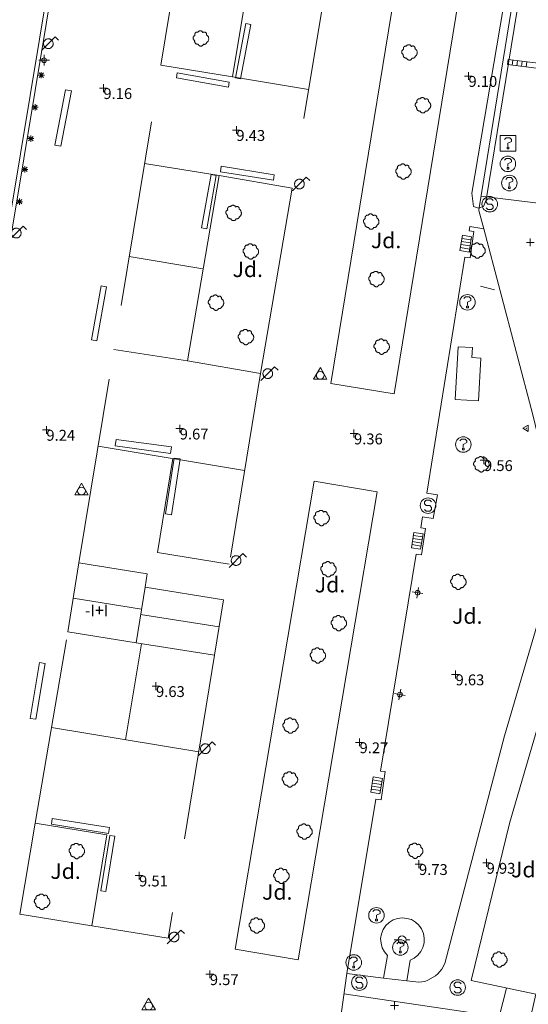
# Model space of a CAD drawing. Units: metres. Extents: x 548000 to 549001, y 4799000 to 4800001.
# Drawn here: x 548105 to 548138, y 4799666 to 4799730 of the extents above; entities that cross this region are included whole.
import ezdxf
from ezdxf.enums import TextEntityAlignment as Align

# ---------------------------------------------------------------- set-up
doc = ezdxf.new("R2010")
doc.units = ezdxf.units.M
doc.header["$MEASUREMENT"] = 0
doc.linetypes.add('DGN Style 3', pattern=[16.792324159183735, 11.99451725655981, -4.797806902623925])
for name, color, linetype, lineweight in [('01-005', 6, 'Continuous', 0), ('01-014', 6, 'Continuous', 0), ('01-405', 7, 'Continuous', 0), ('01-414', 7, 'Continuous', 0), ('04-004', 92, 'Continuous', 0), ('04-007', 3, 'Continuous', 0), ('04-013', 3, 'Continuous', 0), ('04-407', 3, 'Continuous', 0), ('05-036', 140, 'Continuous', 0), ('05-039', 40, 'DGN Style 3', 0), ('05-040', 40, 'Continuous', 0), ('07-001', 1, 'Continuous', 13), ('07-010', 30, 'Continuous', 0), ('07-012', 56, 'Continuous', 0), ('07-023', 4, 'Continuous', 0), ('07-025', 7, 'Continuous', 0), ('07-027', 93, 'Continuous', 0), ('07-040', 11, 'Continuous', 0), ('08+004', 183, 'Continuous', 0), ('08+005', 53, 'Continuous', 0), ('08-001', 11, 'Continuous', 0), ('08-006', 42, 'Continuous', 0), ('08-013', 62, 'Continuous', 0), ('08-026', 133, 'Continuous', 0), ('08-035', 190, 'Continuous', 13), ('08-036', 222, 'Continuous', 0), ('08-040', 140, 'Continuous', 0), ('09+001', 252, 'Continuous', 0), ('09+015', 1, 'Continuous', 0), ('09-001', 252, 'Continuous', 0), ('09-021', 252, 'Continuous', 0)]:
    doc.layers.add(name, color=color, linetype=linetype, lineweight=lineweight)
doc.styles.add('Style-INTL_ENGINEERING', font='INTL_ENGINEERING.shx')
doc.styles.add('Style-ITALICS', font='ITALICS.shx')

# ---------------------------------------------------------------- blocks, each defined once
blk = doc.blocks.new('01-005-01')
at = {"layer": '01-005', "color": 6, "linetype": 'Continuous', "lineweight": 0, "flags": 128}
for points in [[(-0.25, 0), (0.25, 0)], [(0, -0.25), (0, 0.25)]]:
    blk.add_lwpolyline(points, dxfattribs=at)
blk = doc.blocks.new('01-014-01')
at = {"layer": '01-014', "color": 6, "linetype": 'Continuous', "lineweight": 0, "flags": 128}
for points in [[(-0.25, 0), (0.25, 0)], [(0, -0.25), (0, 0.25)]]:
    blk.add_lwpolyline(points, dxfattribs=at)
blk = doc.blocks.new('08-001-01')
at = {"layer": '08-001', "color": 11, "linetype": 'Continuous', "lineweight": 0, "flags": 128}
for points in [[(-0.443149681086652, -0.4419999998062849), (0.4418503189226612, 0.4419999998062849), (0.6638503188733011, 0.2209999999031425)], [(0.3118503189180046, 0), (0.3118503189180046, 0.03299999982118607), (0.304850319866091, 0.06400000024586916), (0.2988503188826144, 0.09700000006705523), (0.2848503198474646, 0.1299999998882413), (0.2718503188807517, 0.1550000002607703), (0.2548503198195249, 0.1820000000298023), (0.2348503199173138, 0.2079999996349216), (0.2078503188677132, 0.2340000001713634), (0.181850318913348, 0.2539999997243285), (0.1558503189589828, 0.2730000000447035), (0.1298503198195249, 0.2860000003129244), (0.09685031895060092, 0.2989999996498227), (0.06385031889658421, 0.3059999998658895), (0.03185031889006495, 0.3119999999180436), (-0.001149681047536433, 0.3119999999180436), (-0.03414968110155314, 0.3119999999180436), (-0.06414968112949282, 0.3059999998658895), (-0.0971496810670942, 0.2989999996498227), (-0.1301496801897883, 0.2860000003129244), (-0.1551496800966561, 0.2730000000447035), (-0.1811496810987592, 0.2539999997243285), (-0.2071496810531244, 0.2340000001713634), (-0.234149681054987, 0.2079999996349216), (-0.2541496810736135, 0.1820000000298023), (-0.2721496811136603, 0.1550000002607703), (-0.2851496801013127, 0.1299999998882413), (-0.299149681115523, 0.09700000006705523), (-0.3051496801199391, 0.06400000024586916), (-0.3121496811509132, 0.03299999982118607), (-0.3121496811509132, 0), (-0.3121496811509132, -0.03299999982118607), (-0.3051496801199391, -0.06400000024586916), (-0.299149681115523, -0.09700000006705523), (-0.2851496801013127, -0.1299999998882413), (-0.2721496811136603, -0.1550000002607703), (-0.2541496810736135, -0.1820000000298023), (-0.234149681054987, -0.2079999996349216), (-0.2071496810531244, -0.2340000001713634), (-0.1811496810987592, -0.2539999997243285), (-0.1551496800966561, -0.2730000000447035), (-0.1301496801897883, -0.2860000003129244), (-0.0971496810670942, -0.2989999996498227), (-0.06414968112949282, -0.3059999998658895), (-0.03414968110155314, -0.3119999999180436), (-0.001149681047536433, -0.3119999999180436), (0.03185031889006495, -0.3119999999180436), (0.06385031889658421, -0.3059999998658895), (0.09685031895060092, -0.2989999996498227), (0.1298503198195249, -0.2860000003129244), (0.1558503189589828, -0.2730000000447035), (0.181850318913348, -0.2539999997243285), (0.2078503188677132, -0.2340000001713634), (0.2348503199173138, -0.2079999996349216), (0.2548503198195249, -0.1820000000298023), (0.2718503188807517, -0.1550000002607703), (0.2848503198474646, -0.1299999998882413), (0.2988503188826144, -0.09700000006705523), (0.304850319866091, -0.06400000024586916), (0.3118503189180046, -0.03299999982118607), (0.3118503189180046, 0)]]:
    blk.add_lwpolyline(points, dxfattribs=at)
blk = doc.blocks.new('08-040-01')
at = {"layer": '08-040', "color": 140, "linetype": 'Continuous', "lineweight": 0, "flags": 128}
blk.add_lwpolyline([(0, 0.5), (0.4330000000772998, -0.25), (-0.4329999999608845, -0.25), (0, 0.5)], dxfattribs=at)
at = {"layer": '08-040', "color": 140, "linetype": 'Continuous', "lineweight": 0}
blk.add_circle((0, 0), 0.25, dxfattribs=at)
blk = doc.blocks.new('08+004+01')
at = {"layer": '08+004', "color": 183, "linetype": 'Continuous', "lineweight": 0, "flags": 128}
blk.add_lwpolyline([(0.1152991785202175, 0.2000000001862645), (-0.2307008214993402, 0), (0.1152991785202175, -0.2000000001862645), (0.1152991785202175, 0.2000000001862645)], dxfattribs=at)
at = {"layer": '08+004', "color": 183, "linetype": 'Continuous', "lineweight": 0}
blk.add_circle((-0.0004357978468760848, 0), 0.01, dxfattribs=at)
blk = doc.blocks.new('08+005+01')
at = {"layer": '08+005', "color": 53, "linetype": 'Continuous', "lineweight": 0}
for p, q in [((-0.2000000000698492, 0), (0.1999999999534339, 0)), ((-0.1410000000614673, -0.1409999998286366), (0.140999999945052, 0.1409999998286366)), ((-0.1410000000614673, 0.1409999998286366), (0.140999999945052, -0.1409999998286366)), ((0, 0.1999999992549419), (0, -0.2000000001862645))]:
    blk.add_line(p, q, dxfattribs=at)
blk = doc.blocks.new('09-002-01')
at = {"layer": '09-001', "color": 1, "linetype": 'Continuous', "lineweight": 0, "flags": 128}
blk.add_lwpolyline([(-0.228000000002794, -0.2400000002235174), (-0.1180000000167638, -0.3500000005587935), (0.1139999999431893, -0.3500000005587935), (0.2289999999338761, -0.2400000002235174), (0.2289999999338761, -0.1240000007674098), (0.1139999999431893, 0.002999999560415745), (-0.1180000000167638, 0.002999999560415745), (-0.228000000002794, 0.1239999998360872), (-0.228000000002794, 0.2399999992921948), (-0.1180000000167638, 0.349999999627471), (0.1139999999431893, 0.349999999627471), (0.2289999999338761, 0.2399999992921948)], dxfattribs=at)
at = {"layer": '09-001', "color": 1, "linetype": 'Continuous', "lineweight": 0}
blk.add_circle((0, 0), 0.5, dxfattribs=at)
blk = doc.blocks.new('09-014-01')
at = {"layer": '09-001', "color": 5, "linetype": 'Continuous', "lineweight": 0, "flags": 128}
for points in [[(-0.228000000002794, 0.2399996155872941), (-0.1180000000167638, 0.3499996159225702), (0.1139999999431893, 0.3499996159225702), (0.2290000000502914, 0.2399996155872941), (0.2290000000502914, 0.1239996151998639), (-0.001999999978579581, 0.007999615743756294), (-0.001999999978579581, -0.1790003841742873)], [(-0.05700000002980232, -0.2400003848597407), (0.0590000000083819, -0.2400003848597407), (0.0590000000083819, -0.3500003842636943), (-0.05700000002980232, -0.3500003842636943), (-0.05700000002980232, -0.2400003848597407)]]:
    blk.add_lwpolyline(points, dxfattribs=at)
at = {"layer": '09-001', "color": 5, "linetype": 'Continuous', "lineweight": 0}
blk.add_circle((0, 0), 0.5, dxfattribs=at)
blk = doc.blocks.new('09+006+01')
at = {"layer": '09+001', "color": 4, "linetype": 'Continuous', "lineweight": 0}
for p, q in [((-0.3500000005587935, 0), (0.349999999627471, 0)), ((0, 0.3499999999767169), (0, -0.3499999999767169))]:
    blk.add_line(p, q, dxfattribs=at)
blk.add_circle((0, 0), 0.15, dxfattribs=at)
blk = doc.blocks.new('09+014+01')
at = {"layer": '09+001', "color": 5, "linetype": 'Continuous', "lineweight": 0}
for p, q in [((0, 0.349999999627471), (-4.656612873077393e-10, -0.3500000005587935)), ((-0.3500000005587935, -4.656612873077393e-10), (0.3500000000931323, -4.656612873077393e-10))]:
    blk.add_line(p, q, dxfattribs=at)
blk.add_circle((0, -4.656612873077393e-10), 0.15, dxfattribs=at)
blk = doc.blocks.new('08-026-01')
at = {"layer": '08-026', "color": 133, "linetype": 'Continuous', "lineweight": 0, "flags": 128}
for points in [[(-0.5, 0), (-0.2519999999785796, 0)], [(0.004000000073574483, 0), (0.004000000073574483, 0.004000000655651093), (0, 0.004000000655651093), (-0.003999999957159162, 0.004000000655651093), (-0.003999999957159162, 0), (-0.003999999957159162, -0.003999999724328518), (0, -0.003999999724328518), (0.004000000073574483, -0.003999999724328518), (0.004000000073574483, 0)], [(0.2519999999785796, 0), (0.5, 0)]]:
    blk.add_lwpolyline(points, dxfattribs=at)
at = {"layer": '08-026', "color": 133, "linetype": 'Continuous', "lineweight": 0}
blk.add_circle((0, 0), 0.2520000000000095, dxfattribs=at)
blk = doc.blocks.new('04-004-01')
at = {"layer": '04-004', "color": 92, "linetype": 'Continuous', "lineweight": 0, "flags": 128}
for points in [[(-0.3780000001424924, 0.1930000018328428), (-0.3940000000875443, 0.1850000005215406), (-0.4130000000586733, 0.177000000141561), (-0.4290000000037253, 0.169000000692904), (-0.4410000002244487, 0.1569999996572733), (-0.4570000000530854, 0.1419999999925494), (-0.465000000083819, 0.1300000008195639), (-0.4760000001406297, 0.1140000009909272), (-0.484000000054948, 0.09800000116229057), (-0.4920000000856817, 0.07900000084191561), (-0.4960000001592562, 0.06300000101327896), (-0.5000000001164153, 0.0430000014603138), (-0.5000000001164153, 0.02400000020861626), (-0.5000000001164153, 0.008000001311302185), (-0.4960000001592562, -0.01199999917298555), (-0.4920000000856817, -0.03099999949336052), (-0.484000000054948, -0.04699999932199717), (-0.4760000001406297, -0.06300000008195639), (-0.465000000083819, -0.07899999991059303), (-0.4570000000530854, -0.0939999995753169), (-0.4410000002244487, -0.1059999987483025), (-0.4290000000037253, -0.1180000007152557), (-0.4130000000586733, -0.1299999989569187), (-0.4020000000018626, -0.1339999996125698)], [(-0.1890000000130385, 0.4060000004246831), (-0.2050000000745058, 0.4090000009164214), (-0.2200000000884756, 0.4090000009164214), (-0.2400000001071021, 0.4130000015720725), (-0.2560000000521541, 0.4090000009164214), (-0.271999999997206, 0.4060000004246831), (-0.2870000001275912, 0.401999999769032), (-0.3030000000726432, 0.3980000019073486), (-0.3190000000176951, 0.3859999999403954), (-0.3310000001220033, 0.3780000014230609), (-0.3430000001098961, 0.3660000003874302), (-0.3539999999338761, 0.3540000002831221), (-0.3660000001545995, 0.3430000012740493), (-0.3739999999525025, 0.3270000005140901), (-0.3820000000996515, 0.3110000006854534), (-0.386000000173226, 0.2950000008568168), (-0.3900000001303852, 0.2800000011920929), (-0.3940000000875443, 0.2640000013634562), (-0.3940000000875443, 0.2480000015348196), (-0.3900000001303852, 0.2280000010505319), (-0.3900000001303852, 0.213000001385808), (-0.3820000000996515, 0.1969999996945262), (-0.3820000000996515, 0.1930000018328428)], [(0.1219999998575076, 0.3700000001117587), (0.1179999999003485, 0.3859999999403954), (0.1099999999860302, 0.401999999769032), (0.09799999999813735, 0.4169999994337559), (0.09100000001490116, 0.4330000011250377), (0.07899999979417771, 0.4450000012293458), (0.06299999996554106, 0.4570000004023314), (0.05099999997764826, 0.4690000014379621), (0.03499999991618097, 0.4760000007227063), (0.01999999990221113, 0.4840000011026859), (0, 0.4880000008270144), (-0.01600000017788261, 0.492000000551343), (-0.03100000019185245, 0.492000000551343), (-0.05100000009406358, 0.492000000551343), (-0.06700000003911555, 0.492000000551343), (-0.087000000057742, 0.4880000008270144), (-0.1019999999552965, 0.4840000011026859), (-0.1180000001331791, 0.4760000007227063), (-0.1340000000782311, 0.465000000782311), (-0.1500000000232831, 0.4570000004023314), (-0.1610000000800937, 0.4450000012293458), (-0.1730000000679865, 0.4290000014007092), (-0.1810000002151355, 0.4169999994337559), (-0.1890000000130385, 0.4060000004246831)], [(0.3539999998174608, 0.24000000115484), (0.3580000000074506, 0.2560000009834766), (0.3580000000074506, 0.2680000010877848), (0.3580000000074506, 0.2830000007525086), (0.3580000000074506, 0.2950000008568168), (0.3539999998174608, 0.3110000006854534), (0.3499999999767169, 0.3230000007897615), (0.3460000000195578, 0.3390000006183982), (0.3389999998034909, 0.3500000005587935), (0.3310000000055879, 0.3619999997317791), (0.3189999999012798, 0.3740000007674098), (0.306999999913387, 0.3820000002160668), (0.2989999998826534, 0.3900000005960464), (0.2829999999376014, 0.3980000019073486), (0.271999999997206, 0.4060000004246831), (0.2600000000093132, 0.4090000009164214), (0.2439999998314306, 0.4130000015720725), (0.2279999998863786, 0.4130000015720725), (0.2169999999459833, 0.4130000015720725), (0.2010000000009313, 0.4130000015720725), (0.1889999998966232, 0.4090000009164214), (0.1729999999515712, 0.4060000004246831), (0.1610000000800937, 0.3980000019073486), (0.1499999999068677, 0.394000000320375), (0.1379999999189749, 0.3820000002160668), (0.1259999999310821, 0.3740000007674098), (0.1219999998575076, 0.3700000001117587)], [(0.3699999999953434, -0.25999999884516), (0.3939999998547137, -0.2399999992921948), (0.4169999998994172, -0.2199999997392297), (0.4369999999180436, -0.1969999987632036), (0.4569999999366701, -0.1730000004172325), (0.4719999999506399, -0.1459999987855554), (0.4839999998221174, -0.1180000007152557), (0.491999999852851, -0.08699999935925007), (0.4999999998835847, -0.05899999942630529), (0.4999999998835847, -0.02799999993294477), (0.4999999998835847, 0.004000000655651093), (0.4959999999264255, 0.03500000108033419), (0.491999999852851, 0.06300000101327896), (0.4799999998649582, 0.09400000050663948), (0.4689999999245629, 0.1220000004395843), (0.4529999999795109, 0.150000000372529), (0.4329999999608845, 0.1730000004172325), (0.412999999942258, 0.1969999996945262), (0.3899999998975545, 0.2170000001788139), (0.3660000000381842, 0.2319999998435378), (0.3539999998174608, 0.24000000115484)], [(-0.4020000000018626, -0.1339999996125698), (-0.4060000000754371, -0.153999999165535), (-0.4060000000754371, -0.1769999992102385), (-0.4060000000754371, -0.1969999987632036), (-0.4020000000018626, -0.2169999992474914), (-0.3940000000875443, -0.2399999992921948), (-0.386000000173226, -0.25999999884516), (-0.3780000001424924, -0.2759999986737967), (-0.3660000001545995, -0.2949999989941716), (-0.3539999999338761, -0.3109999988228083), (-0.3390000000363216, -0.3269999986514449), (-0.3190000000176951, -0.338999998755753), (-0.3030000000726432, -0.349999999627471), (-0.283000000170432, -0.3580000000074506), (-0.2639999999664724, -0.3659999994561076), (-0.2439999999478459, -0.3739999998360872), (-0.2240000000456348, -0.3739999998360872), (-0.2010000001173466, -0.3779999995604157), (-0.1810000002151355, -0.3739999998360872), (-0.1730000000679865, -0.3739999998360872)], [(-0.1730000000679865, -0.3739999998360872), (-0.1689999999944121, -0.3899999996647239), (-0.1610000000800937, -0.4089999990537763), (-0.1500000000232831, -0.4249999988824129), (-0.1380000001518056, -0.436999998986721), (-0.1260000001639128, -0.4529999997466803), (-0.1140000000596046, -0.4649999989196658), (-0.09800000011455268, -0.4719999982044101), (-0.08300000010058284, -0.4839999992400408), (-0.06700000003911555, -0.4879999998956919), (-0.0470000000204891, -0.4959999984130263), (-0.03100000019185245, -0.4999999990686774), (-0.01199999998789281, -0.4999999990686774), (0.00399999984074384, -0.4999999990686774), (0.02399999985937029, -0.4999999990686774), (0.03899999987334013, -0.4959999984130263), (0.05899999989196658, -0.4879999998956919), (0.07499999983701855, -0.4799999985843897), (0.09100000001490116, -0.4719999982044101), (0.106000000028871, -0.4609999991953373), (0.1179999999003485, -0.4489999990910292), (0.1299999998882413, -0.4329999992623925), (0.1419999998761341, -0.4209999991580844), (0.1499999999068677, -0.4059999994933605), (0.1569999998901039, -0.3859999990090728), (0.1610000000800937, -0.3739999998360872)], [(0.1610000000800937, -0.3739999998360872), (0.1769999999087304, -0.3779999995604157), (0.1929999999701977, -0.3819999992847443), (0.2129999999888241, -0.3819999992847443), (0.2279999998863786, -0.3819999992847443), (0.2439999998314306, -0.3779999995604157), (0.2600000000093132, -0.3739999998360872), (0.2759999999543652, -0.3699999991804361), (0.290999999968335, -0.3619999988004565), (0.306999999913387, -0.3540000002831221), (0.3189999999012798, -0.3430000003427267), (0.3310000000055879, -0.3309999983757734), (0.3429999999934807, -0.3189999992027879), (0.3499999999767169, -0.3030000003054738), (0.3580000000074506, -0.2909999992698431), (0.3660000000381842, -0.2759999986737967), (0.3699999999953434, -0.25999999884516)]]:
    blk.add_lwpolyline(points, dxfattribs=at)
blk = doc.blocks.new('08-040-01_1')
at = {"layer": '08-040', "color": 140, "linetype": 'Continuous', "lineweight": 0, "flags": 128}
blk.add_lwpolyline([(0, 0.5), (0.4330000000772998, -0.25), (-0.4329999999608845, -0.25), (0, 0.5)], dxfattribs=at)
at = {"layer": '08-040', "color": 140, "linetype": 'Continuous', "lineweight": 0}
blk.add_circle((0, 0), 0.25, dxfattribs=at)
blk = doc.blocks.new('09+015+01_2')
at = {"layer": '09+015'}
for p, q in [((-0.3000000002793968, 0.2999999998137355), (-0.2999999998137355, -0.3000000002793968)), ((-0.09999999962747097, 0.2999999998137355), (-0.09999999962747097, -0.3000000002793968)), ((0.09999999962747097, 0.3000000002793968), (0.09999999962747097, -0.3000000002793968)), ((0.2999999998137355, 0.2999999998137355), (0.3000000002793968, -0.3000000007450581))]:
    blk.add_line(p, q, dxfattribs=at)
at = {"layer": '09+015', "flags": 128}
blk.add_lwpolyline([(0.5000000004656613, 0.2999999993480742), (0.4999999995343387, -0.2999999998137355), (-0.5000000004656613, -0.3000000002793968), (-0.4999999995343387, 0.2999999993480742), (0.5000000004656613, 0.2999999993480742)], dxfattribs=at)
blk = doc.blocks.new('09-002-01_1')
at = {"layer": '09-001', "color": 1, "linetype": 'Continuous', "lineweight": 0, "flags": 128}
blk.add_lwpolyline([(-0.228000000002794, -0.2399999992921948), (-0.1180000000167638, -0.349999999627471), (0.1139999999431893, -0.349999999627471), (0.2289999999338761, -0.2399999992921948), (0.2289999999338761, -0.1239999998360872), (0.1139999999431893, 0.003000000491738319), (-0.1180000000167638, 0.003000000491738319), (-0.228000000002794, 0.1239999998360872), (-0.228000000002794, 0.2400000002235174), (-0.1180000000167638, 0.3500000005587935), (0.1139999999431893, 0.3500000005587935), (0.2289999999338761, 0.2400000002235174)], dxfattribs=at)
at = {"layer": '09-001', "color": 1, "linetype": 'Continuous', "lineweight": 0}
blk.add_circle((0, 0), 0.5, dxfattribs=at)
blk = doc.blocks.new('09-034-01_1')
at = {"layer": '09-021', "color": 5, "linetype": 'Continuous', "lineweight": 0, "flags": 128}
for points in [[(-0.5, 0.5), (-0.5, -0.5), (0.5, -0.5), (0.5, 0.5), (-0.5, 0.5)], [(-0.228000000002794, 0.2399999992921948), (-0.1179999999003485, 0.349999999627471), (0.1140000000596046, 0.349999999627471), (0.2290000000502914, 0.2399999992921948), (0.2290000000502914, 0.1239999998360872), (-0.001999999978579581, 0.007999999448657036), (-0.001999999978579581, -0.1790000004693866)], [(-0.056999999913387, -0.2400000002235174), (0.0590000000083819, -0.2400000002235174), (0.0590000000083819, -0.3500000005587935), (-0.056999999913387, -0.3500000005587935), (-0.056999999913387, -0.2400000002235174)]]:
    blk.add_lwpolyline(points, dxfattribs=at)

msp = doc.modelspace()

# ---------------------------------------------------------------- linework, layer by layer
at = {"layer": '04-007', "extrusion": (-0.196523929796721, 0.03169408740108725, 0.9799866477871347), "elevation": 44410.47397112782, "flags": 128}
msp.add_lwpolyline([(-4825761.511157135, -218584.9600285668), (-4825761.795258316, -218584.9600285669), (-4825761.784478961, -218584.0156050362)], dxfattribs=at)
at = {"layer": '04-007', "elevation": 9.443, "flags": 128}
msp.add_lwpolyline([(548130.6630000001, 4799697.015), (548130.778, 4799697.736), (548131.4720000001, 4799697.62), (548131.737, 4799699.157), (548131.049, 4799699.257), (548133.5011990776, 4799714.462227193)], dxfattribs=at)
at = {"layer": '04-007', "extrusion": (0.0001385782759815987, 0.0008361388159442637, 0.9999996408339065), "elevation": 4098.684521137299, "flags": 128}
msp.add_lwpolyline([(548128.0564167904, 4799679.602726558), (548130.371418431, 4799693.570731441)], dxfattribs=at)
at = {"layer": '04-007', "extrusion": (0.3941365136190922, -0.0901881588607525, 0.9146160421912), "elevation": -216824.3434180041, "flags": 128}
msp.add_lwpolyline([(4801029.642749065, 490500.1741936709), (4801016.445832957, 490501.0299458102), (4801005.944423197, 490501.205547771)], dxfattribs=at)
at = {"layer": '04-007', "extrusion": (-0.002414535510556454, -0.01454414744836792, 0.9998913129902012), "elevation": -71121.02294410208, "flags": 128}
msp.add_lwpolyline([(548124.3308929794, 4799141.517742858), (548126.1972932237, 4799152.758931858)], dxfattribs=at)
at = {"layer": '04-007', "extrusion": (-0.1044138722911547, 0.01253319515244629, 0.9944549573974868), "elevation": 2932.692354284161, "flags": 128}
msp.add_lwpolyline([(-4830785.144640461, -27641.90624740801), (-4830785.144640461, -27639.5099761379)], dxfattribs=at)
at = {"layer": '04-007', "extrusion": (0.006638540378091909, -0.001405192115429643, 0.9999769773433623), "elevation": -3095.66659011618, "flags": 128}
msp.add_lwpolyline([(548125.942500303, 4799667.35962336), (548121.7613999152, 4799668.244624234)], dxfattribs=at)
at = {"layer": '04-007'}
for points in [[(548133.5011990776, 4799714.462227193, 9.44299999999255), (548133.8431990776, 4799714.423227193, 9.44299999999255), (548134.0861990777, 4799716.123227193, 9.42899999999255), (548133.7747664949, 4799716.158522885, 9.36982780928444)], [(548130.378, 4799695.32, 9.514), (548130.72, 4799695.281, 9.514), (548130.963, 4799696.981, 9.5), (548130.6630000001, 4799697.015, 9.443)], [(548129.772, 4799667.833, 9.926), (548130.549, 4799667.736, 10.014), (548130.932, 4799667.799, 10.031), (548131.12, 4799667.874, 10.043), (548131.62, 4799668.157, 10.072), (548131.772, 4799668.288, 10.072), (548132.02, 4799668.588, 10.083), (548132.22, 4799668.939, 10.099), (548136.049, 4799683.615, 10.026), (548138.265550048, 4799691.137602429, 9.815635732712892)], [(548127.772, 4799679.539, 9.699), (548128.105, 4799679.499, 9.699), (548128.372, 4799681.315, 9.699), (548128.063, 4799681.352, 9.526)], [(548128.272, 4799668.015, 9.766), (548128.52, 4799669.474, 9.966000000000001), (548128.3200000001, 4799669.699, 9.966000000000001), (548128.178, 4799669.957, 9.966000000000001), (548128.105, 4799670.252, 9.966000000000001), (548128.078, 4799670.557, 9.966000000000001), (548128.132, 4799670.857, 9.966000000000001), (548128.237, 4799671.139, 9.966000000000001), (548128.406, 4799671.388, 9.966000000000001), (548128.62, 4799671.599, 9.966000000000001), (548128.878, 4799671.757, 9.966000000000001), (548129.172, 4799671.857, 9.966000000000001), (548129.4720000001, 4799671.888, 9.966000000000001), (548129.772, 4799671.857, 9.966000000000001), (548130.063, 4799671.774, 9.966000000000001), (548130.3200000001, 4799671.62, 9.966000000000001), (548130.537, 4799671.415, 9.966000000000001), (548130.72, 4799671.174, 9.966000000000001), (548130.832, 4799670.888, 9.966000000000001), (548130.889, 4799670.588, 9.966000000000001), (548130.878, 4799670.288, 9.966000000000001), (548130.805, 4799669.988, 9.966000000000001), (548130.672, 4799669.72, 9.966000000000001), (548130.478, 4799669.488, 9.966000000000001), (548130.237, 4799669.299, 9.966000000000001), (548129.978, 4799669.157, 9.966000000000001), (548129.772, 4799667.833, 9.926)]]:
    msp.add_polyline3d(points, dxfattribs=at)
at = {"layer": '04-013', "elevation": 11.231, "flags": 128}
msp.add_lwpolyline([(548134.872, 4799718.152), (548134.705, 4799717.736), (548134.432, 4799717.635)], dxfattribs=at)
at = {"layer": '04-013'}
for points in [[(548134.432, 4799717.635, 11.231), (548134.378, 4799717.615, 11.231), (548134.072, 4799717.736, 11.231), (548133.963, 4799718.588, 11.231), (548139.611, 4799751.899, 11.214), (548141.789, 4799764.452000001, 11.072), (548142.05, 4799764.82, 11.072)], [(548142.466, 4799764.019, 11.072), (548142.363, 4799763.581, 11.072), (548136.849, 4799730.257, 11.031), (548134.872, 4799718.152, 11.231)]]:
    msp.add_polyline3d(points, dxfattribs=at)
at = {"layer": '05-036', "extrusion": (0.0006779635185900244, 0.004083911098599537, 0.9999914309810892), "elevation": 19982.52868903951, "flags": 128}
msp.add_lwpolyline([(548110.2538224566, 4799712.734892315), (548096.803595038, 4799631.714216668)], dxfattribs=at)
at = {"layer": '05-039', "extrusion": (0.000865027846389737, 0.005282540911367301, 0.999985673141543), "elevation": 25838.00979169655, "flags": 128}
msp.add_lwpolyline([(548106.1931569251, 4799684.998300657), (548101.8760348397, 4799658.634932816)], dxfattribs=at)
at = {"layer": '05-039', "extrusion": (0.001269090238210138, 0.007605980565302074, 0.9999702687928315), "elevation": 37211.69926280437, "flags": 128}
msp.add_lwpolyline([(548127.4098213407, 4799607.589452742), (548121.9244995924, 4799574.715501834)], dxfattribs=at)
at = {"layer": '05-039', "extrusion": (0.001002996197017259, 0.006072720506171165, 0.9999810578527389), "elevation": 29706.68157166437, "flags": 128}
msp.add_lwpolyline([(548108.351535422, 4799602.874161427), (548113.6467333614, 4799634.933752579)], dxfattribs=at)
at = {"layer": '05-039', "flags": 128}
for points, elevation in [([(548118.549, 4799726.081), (548123.432, 4799725.257)], 9.399000000000001), ([(548117.672, 4799719.715), (548112.878, 4799720.488)], 9.426), ([(548116.637, 4799713.72), (548111.889, 4799714.499)], 9.426), ([(548110.905, 4799708.52), (548115.632, 4799707.774)], 9.631), ([(548109.878, 4799702.281), (548119.3200000001, 4799700.72)], 9.672), ([(548105.8200000001, 4799677.988), (548107.932, 4799690.32)], 9.726), ([(548112.678, 4799689.557), (548111.649, 4799683.357)], 9.631), ([(548106.872, 4799684.157), (548116.363, 4799682.588)], 9.726), ([(548114.389, 4799670.574), (548109.478, 4799671.374)], 9.514)]:
    msp.add_lwpolyline(points, dxfattribs=dict(at, elevation=elevation))
at = {"layer": '05-039', "extrusion": (0.0001844549087674509, 0.001134389919125856, 0.999999339567731), "elevation": 5555.356686535233, "flags": 128}
msp.add_lwpolyline([(548120.3259205659, 4799703.760286938), (548117.9519174704, 4799689.160277545)], dxfattribs=at)
at = {"layer": '05-039', "extrusion": (0.01853981933158501, -0.003050079512677174, 0.999823470475723), "elevation": -4467.794268288182, "flags": 128}
msp.add_lwpolyline([(4825015.513597121, 238263.234694319), (4825009.390379013, 238263.234694319), (4825009.392573611, 238258.5511119098)], dxfattribs=at)
at = {"layer": '05-039', "extrusion": (0.0005969513466617197, 0.003629663171485477, 0.9999932345742902), "elevation": 17757.98407540726, "flags": 128}
msp.add_lwpolyline([(548117.2856480586, 4799655.976028544), (548114.2856080002, 4799637.734908384)], dxfattribs=at)
at = {"layer": '05-039', "extrusion": (0.007198498191112541, 0.05043739747549902, 0.9987012819455531), "elevation": 246037.9627340546, "flags": 128}
msp.add_lwpolyline([(135516.446266714, -4822687.769428767), (135516.4462667141, -4822692.028631861)], dxfattribs=at)
at = {"layer": '05-039', "extrusion": (-0.1045347014501856, 0.01268354377595586, 0.9944403571406402), "elevation": 3588.085812909339, "flags": 128}
msp.add_lwpolyline([(-4830745.580693293, -33792.26431497745), (-4830745.580693293, -33790.74486639327)], dxfattribs=at)
at = {"layer": '05-040', "extrusion": (-0.02175937866753937, 0.02114171543116205, 0.9995396727037055), "elevation": 89556.04502638972, "flags": 128}
msp.add_lwpolyline([(-3824346.885314025, -2950185.68658226), (-3824352.796621866, -2950177.479269752), (-3824354.464471745, -2950178.43514149)], dxfattribs=at)
at = {"layer": '07-001', "extrusion": (0.001135753665387668, 0.01442614010148746, 0.9998952927908921), "elevation": 69876.36527613121, "flags": 128}
msp.add_lwpolyline([(548112.537872884, 4799184.555340993), (548117.5948628064, 4799183.741256279), (548117.0208041114, 4799180.181885882)], dxfattribs=at)
at = {"layer": '07-001', "extrusion": (0.1444509475616624, -0.02299901360505107, 0.9892446457382181), "elevation": -31199.31342171189, "flags": 128}
msp.add_lwpolyline([(4826169.482973618, 211092.6753389338), (4826169.482973618, 211097.8506852989)], dxfattribs=at)
at = {"layer": '07-001'}
msp.add_polyline3d([(548112.333, 4799689.62, 13.614), (548107.932, 4799690.32, 14.272), (548108.637, 4799694.774, 14.272), (548113.049, 4799694.057, 14.272), (548112.906, 4799693.188, 12.799)], dxfattribs=at)
at = {"layer": '07-010', "elevation": 14.243, "flags": 128}
msp.add_lwpolyline([(548112.906, 4799693.188), (548112.333, 4799689.62)], dxfattribs=at)
at = {"layer": '07-012', "flags": 128}
for points, elevation in [([(548108.272, 4799692.488), (548112.678, 4799691.774)], 14.414), ([(548117.678, 4799690.633), (548112.62, 4799691.439)], 12.966)]:
    msp.add_lwpolyline(points, dxfattribs=dict(at, elevation=elevation))
at = {"layer": '07-023', "extrusion": (0.00123769205030756, 0.007649901738359293, 0.999969973110084), "elevation": 37405.39362022825, "flags": 128}
msp.add_lwpolyline([(548134.0002495975, 4799571.927335257), (548141.4406907185, 4799617.913680861)], dxfattribs=at)
at = {"layer": '07-023', "extrusion": (0.000977535482830872, 0.006053200489837323, 0.9999812014174116), "elevation": 29599.0778153626, "flags": 128}
msp.add_lwpolyline([(548134.1347090031, 4799626.237772422), (548134.1607099683, 4799626.398775372)], dxfattribs=at)
at = {"layer": '07-025', "extrusion": (-0.00554036551434088, 0.02027501858468917, 0.9997790895849733), "elevation": 94287.09890453672, "flags": 128}
msp.add_lwpolyline([(-1793936.351305878, -4484487.749237079), (-1793936.351305877, -4484488.986250014)], dxfattribs=at)
at = {"layer": '07-025', "extrusion": (0.003406603153159439, 0.01488182745989202, 0.9998834563419934), "elevation": 73305.01343014215, "flags": 128}
msp.add_lwpolyline([(548133.8477343088, 4799103.039633149), (548134.8709668602, 4799107.509128103)], dxfattribs=at)
at = {"layer": '07-025'}
msp.add_polyline3d([(548115.278, 4799782.157, 9), (548110.949, 4799756.039, 9.031), (548104.378, 4799716.399, 9.314), (548098.678, 4799681.881, 9.5), (548095.832, 4799665.057, 9.631)], dxfattribs=at)
at = {"layer": '07-027'}
msp.add_polyline3d([(548139.779, 4799696.274, 9.678), (548139.737, 4799696.457, 9.683), (548139.478, 4799697.439, 9.705), (548139.2490000001, 4799698.42, 9.705), (548139.037, 4799699.399, 9.731), (548138.837, 4799700.388, 9.743), (548137.878, 4799704.299, 9.831), (548134.732, 4799716.281, 9.631)], dxfattribs=at)
at = {"layer": '08-006', "flags": 128}
for points, elevation in [([(548118.737, 4799726.015), (548119.405, 4799729.52), (548119.72, 4799729.457), (548119.063, 4799725.952000001), (548118.737, 4799726.015)], 10.026), ([(548117.4890000001, 4799719.733), (548116.878, 4799716.288), (548116.549, 4799716.352), (548117.1630000001, 4799719.788), (548117.4890000001, 4799719.733)], 10.057), ([(548110.549, 4799677.333), (548106.872, 4799677.92), (548106.932, 4799678.299), (548110.611, 4799677.715), (548110.549, 4799677.333)], 10.431)]:
    msp.add_lwpolyline(points, dxfattribs=dict(at, elevation=elevation))
at = {"layer": '08-006', "extrusion": (0.003647331512962058, 0.02008600875448134, 0.9997916028978988), "elevation": 98416.18313828933, "flags": 128}
msp.add_lwpolyline([(318249.289832543, -4819417.114685846), (318249.2703229386, -4819420.741265555), (318248.8729289274, -4819420.741265554), (318248.899861895, -4819417.116386576), (318249.289832543, -4819417.114685846)], dxfattribs=at)
at = {"layer": '08-006', "extrusion": (0.001436146086588435, -0.000192555899877779, 0.9999989502027706), "elevation": -127.0062259980177, "flags": 128}
msp.add_lwpolyline([(548120.5923466575, 4799719.484525661), (548117.1833429923, 4799720.021525672), (548117.2313429428, 4799720.379525678), (548120.640346608, 4799719.838525669), (548120.5923466575, 4799719.484525661)], dxfattribs=at)
at = {"layer": '08-006', "extrusion": (0.001320631657937409, 0.008105946038374444, 0.9999662742167092), "elevation": 39639.87661858989, "flags": 128}
msp.add_lwpolyline([(548109.9290363635, 4799548.916336941), (548109.3139986002, 4799545.445222487), (548108.9579989108, 4799545.503224392), (548109.581036667, 4799548.979338597), (548109.9290363635, 4799548.916336941)], dxfattribs=at)
at = {"layer": '08-006', "extrusion": (-0.006347280904012696, 0.000723680483117837, 0.9999795939476386), "elevation": 4.47928104463108, "flags": 128}
msp.add_lwpolyline([(548103.5715621654, 4799703.06859308), (548100.0114878913, 4799703.552593245), (548100.0594869243, 4799703.973593356), (548103.6275610373, 4799703.486593228), (548103.5715621654, 4799703.06859308)], dxfattribs=at)
at = {"layer": '08-006', "extrusion": (-0.0002450202242482594, -0.001626427350613446, 0.9999986473486667), "elevation": -7930.493050390869, "flags": 128}
msp.add_lwpolyline([(548114.7640392946, 4799694.969868185), (548114.2060378412, 4799691.364863417), (548114.5910378296, 4799691.30686334), (548115.149039283, 4799694.923868092), (548114.7640392946, 4799694.969868185)], dxfattribs=at)
at = {"layer": '08-006', "extrusion": (0.001119434192372734, 0.008419077988469935, 0.9999639323460187), "elevation": 41032.51878925321, "flags": 128}
msp.add_lwpolyline([(548106.1083556862, 4799512.93187477), (548105.5173213528, 4799509.331746937), (548105.156321579, 4799509.379748638), (548105.7503559105, 4799512.982876337), (548106.1083556862, 4799512.93187477)], dxfattribs=at)
at = {"layer": '08-006', "extrusion": (0.002025212023938241, 0.01426266340262883, 0.9998962320905712), "elevation": 69576.42454090335, "flags": 128}
msp.add_lwpolyline([(548108.9179631768, 4799169.450787324), (548109.4870673314, 4799173.011150433), (548109.8180666525, 4799172.964145651), (548109.2439625082, 4799169.399783095), (548108.9179631768, 4799169.450787324)], dxfattribs=at)
at = {"layer": '08-006'}
msp.add_polyline3d([(548114.978, 4799726.339, 9.983), (548118.332, 4799725.736, 9.966000000000001), (548118.278, 4799725.42, 9.957), (548114.932, 4799726.02, 9.972), (548114.978, 4799726.339, 9.983)], dxfattribs=at)
at = {"layer": '08-013', "extrusion": (0.0109805343177986, 0.002902170995869334, 0.9999355005547141), "elevation": 19958.31518157718, "flags": 128}
msp.add_lwpolyline([(548091.7161548446, 4799668.610436244), (548097.6656739286, 4799705.023589591), (548101.7518777939, 4799704.364581138), (548095.8073803697, 4799667.947433452), (548091.7161548446, 4799668.610436244)], dxfattribs=at)
at = {"layer": '08-013', "extrusion": (-0.001662278311641021, 0.007676223241162504, 0.999969155738099), "elevation": 35942.4664588452, "flags": 128}
msp.add_lwpolyline([(548117.9707329773, 4799535.378551818), (548123.0483502753, 4799565.52546326), (548127.1223645943, 4799564.844443195), (548122.037742319, 4799534.69255484), (548117.9707329773, 4799535.378551818)], dxfattribs=at)
at = {"layer": '08-013', "elevation": 10.343, "flags": 128}
msp.add_lwpolyline([(548104.849, 4799672.133), (548105.8200000001, 4799677.988), (548110.449, 4799677.233), (548109.478, 4799671.374), (548104.849, 4799672.133)], dxfattribs=at)
at = {"layer": '08-013'}
for points in [[(548113.932, 4799726.833, 10.083), (548115.878, 4799738.733, 10.043), (548120.505, 4799737.981, 10.099), (548118.549, 4799726.081, 10.131), (548113.932, 4799726.833, 10.083)], [(548115.632, 4799707.774, 10.205), (548117.672, 4799719.715, 10.226), (548122.378, 4799718.915, 10.131), (548120.337, 4799706.974, 10.114), (548115.632, 4799707.774, 10.205)]]:
    msp.add_polyline3d(points, dxfattribs=at)
at = {"layer": '08-035', "elevation": 9.605, "flags": 128}
msp.add_lwpolyline([(548139.9890000001, 4799717.72), (548134.549, 4799718.399)], dxfattribs=at)
at = {"layer": '08-036', "elevation": 11.414, "flags": 128}
msp.add_lwpolyline([(548135.405, 4799712.352), (548134.511, 4799712.599)], dxfattribs=at)
at = {"layer": '09+015', "elevation": 9.243, "flags": 128}
for points in [[(548136.263, 4799726.874), (548141.005, 4799726.281), (548141.037, 4799726.615), (548136.305, 4799727.199), (548136.263, 4799726.874)], [(548136.563, 4799726.839), (548136.605, 4799727.157)], [(548136.863, 4799726.799), (548136.905, 4799727.12)], [(548137.1630000001, 4799726.757), (548137.205, 4799727.081)], [(548137.449, 4799726.72), (548137.4890000001, 4799727.039)]]:
    msp.add_lwpolyline(points, dxfattribs=at)
at = {"layer": '09-021'}
msp.add_polyline3d([(548133.072, 4799708.688, 9.466000000000001), (548132.878, 4799705.288, 9.457), (548134.378, 4799705.199, 9.5), (548134.537, 4799707.957, 9.499), (548133.963, 4799707.988, 9.499), (548133.9890000001, 4799708.639, 9.472), (548133.072, 4799708.688, 9.466000000000001)], dxfattribs=at)

# ---------------------------------------------------------------- block references
at = {"layer": '01-005', "color": 6, "linetype": 'Continuous', "lineweight": 0}
for p in [(548115.137, 4799703.415, 9.672), (548126.72, 4799683.199, 9.272), (548130.549, 4799675.352, 9.726), (548117.078, 4799668.257, 9.566)]:
    msp.add_blockref('01-005-01', p, dxfattribs=at)
at = {"layer": '01-014', "color": 6, "linetype": 'Continuous', "lineweight": 0}
for p in [(548133.737, 4799726.133, 9.105), (548110.22, 4799725.352, 9.157), (548118.789, 4799722.652, 9.426), (548137.72, 4799715.415, 9.426), (548106.549, 4799703.333, 9.243), (548126.363, 4799703.099, 9.357), (548134.737, 4799701.381, 9.557), (548132.905, 4799687.574, 9.626), (548113.611, 4799686.82, 9.631), (548134.905, 4799675.433, 9.931000000000001), (548112.52, 4799674.615, 9.514), (548128.9720000001, 4799666.233, 9.666)]:
    msp.add_blockref('01-014-01', p, dxfattribs=at)
at = {"layer": '04-004', "color": 92, "linetype": 'Continuous', "lineweight": 0, "xscale": 0.9999989999999999, "yscale": 0.9999989999999999, "zscale": 0.9999989999999999}
for p in [(548116.505, 4799728.557, 11.557), (548129.937, 4799727.657, 11.666), (548130.805, 4799724.252, 11.5), (548129.549, 4799719.981, 11.5), (548118.611, 4799717.315, 11.557), (548127.4720000001, 4799716.757, 11.414), (548119.72, 4799714.833, 11.557), (548134.3200000001, 4799714.888, 10.214), (548127.811, 4799713.057, 11.414), (548117.478, 4799711.533, 11.557), (548119.405, 4799709.315, 11.566), (548128.149, 4799708.699, 11.405), (548134.566, 4799701.116, 9.558), (548124.278, 4799697.657, 11.399), (548124.72, 4799694.357, 11.343), (548133.086, 4799693.546, 9.586), (548125.389, 4799690.881, 11.414), (548124.037, 4799688.799, 11.414), (548122.278, 4799684.281, 11.414), (548122.237, 4799680.815, 11.414), (548123.178, 4799677.452000001, 11.383), (548108.511, 4799676.199, 11.457), (548130.306, 4799676.216, 9.688), (548121.689, 4799674.599, 11.372), (548106.272, 4799672.933, 11.457), (548120.105, 4799671.399, 11.372), (548135.728, 4799669.207, 13.957)]:
    msp.add_blockref('04-004-01', p, dxfattribs=at)
at = {"layer": '08+004', "color": 183, "linetype": 'Continuous', "lineweight": 0}
msp.add_blockref('08+004+01', (548137.463, 4799703.439, 9.899000000000001), dxfattribs=at)
at = {"layer": '08+005', "color": 53, "linetype": 'Continuous', "lineweight": 0}
for p in [(548106.22, 4799726.188, 9.372), (548105.8200000001, 4799724.12, 9.383000000000001), (548105.549, 4799722.099, 9.405), (548105.1630000001, 4799720.115, 9.414), (548104.8200000001, 4799718.033, 9.405)]:
    msp.add_blockref('08+005+01', p, dxfattribs=at)
at = {"layer": '08-001', "color": 11, "linetype": 'Continuous', "lineweight": 0}
for p in [(548106.678, 4799728.215, 9.426), (548122.849, 4799719.174, 9.526), (548104.611, 4799716.015, 9.443), (548120.811, 4799706.957, 9.514), (548118.772, 4799694.915, 9.426), (548116.789, 4799682.788, 9.799), (548114.778, 4799670.657, 9.926)]:
    msp.add_blockref('08-001-01', p, dxfattribs=at)
at = {"layer": '08-026', "color": 133, "linetype": 'Continuous', "lineweight": 0}
msp.add_blockref('08-026-01', (548129.463, 4799670.474, 10.072), dxfattribs=at)
at = {"layer": '08-040', "color": 140, "linetype": 'Continuous', "lineweight": 0, "rotation": 359}
msp.add_blockref('08-040-01_1', (548124.1900000001, 4799706.849, 9.623), dxfattribs=at)
at = {"layer": '08-040', "color": 140, "linetype": 'Continuous', "lineweight": 0}
for name, p in [('08-040-01', (548108.811, 4799699.399, 9.883000000000001)), ('08-040-01_1', (548113.136416618, 4799666.211134412, 10.731))]:
    msp.add_blockref(name, p, dxfattribs=at)
at = {"layer": '09+001', "color": 4, "linetype": 'Continuous', "lineweight": 0}
msp.add_blockref('09+006+01', (548106.405, 4799727.152, 9.466000000000001), dxfattribs=at)
at = {"layer": '09+001', "color": 5, "linetype": 'Continuous', "lineweight": 0}
for p, rotation in [((548130.463, 4799692.839, 9.5), 80.93), ((548129.3200000001, 4799686.281, 9.531), 80.29)]:
    msp.add_blockref('09+014+01', p, dxfattribs=dict(at, rotation=rotation))
at = {"layer": '09+015'}
for p, rotation in [((548133.5601990776, 4799715.330227193, 9.42899999999255), 80.81), ((548130.437, 4799696.188, 9.5), 80.81), ((548127.8200000001, 4799680.433, 9.605), 80.78)]:
    msp.add_blockref('09+015+01_2', p, dxfattribs=dict(at, rotation=rotation))
at = {"layer": '09-001', "color": 5, "linetype": 'Continuous', "lineweight": 0}
for p in [(548136.278, 4799720.474, 9.583), (548136.372, 4799719.236, 9.631), (548133.672, 4799711.552, 9.699), (548133.405, 4799702.388, 9.657), (548127.811, 4799672.052, 9.914), (548129.349, 4799669.981, 10.099), (548126.349, 4799669.015, 9.714)]:
    msp.add_blockref('09-014-01', p, dxfattribs=at)
at = {"layer": '09-001', "color": 1, "linetype": 'Continuous', "lineweight": 0}
for name, p in [('09-002-01_1', (548135.109, 4799717.872999616, 9.599)), ('09-002-01', (548131.137, 4799698.452000001, 9.372)), ('09-002-01', (548126.705, 4799667.715, 9.566)), ('09-002-01_1', (548133.0402230885, 4799667.400327941, 10.143))]:
    msp.add_blockref(name, p, dxfattribs=at)
at = {"layer": '09-021', "color": 5, "linetype": 'Continuous', "lineweight": 0}
msp.add_blockref('09-034-01_1', (548136.2809004948, 4799721.796923348, 9.1), dxfattribs=at)

# ---------------------------------------------------------------- texts
at = {"layer": '01-405', "color": 7, "linetype": 'Continuous', "lineweight": 0, "style": 'Style-ITALICS'}
for s, p in [('9.67', (548115.137, 4799703.415, 9.672)), ('9.27', (548126.72, 4799683.199, 9.272)), ('9.73', (548130.549, 4799675.352, 9.726)), ('9.57', (548117.078, 4799668.257, 9.566))]:
    msp.add_text(s, height=0.7000000000000001, dxfattribs=at).set_placement(p, align=Align.TOP_LEFT)
at = {"layer": '01-414', "color": 7, "linetype": 'Continuous', "lineweight": 0, "style": 'Style-ITALICS'}
for s, p in [('9.10', (548133.737, 4799726.133, 9.1)), ('9.16', (548110.22, 4799725.352, 9.157)), ('9.43', (548118.789, 4799722.652, 9.426)), ('9.24', (548106.549, 4799703.333, 9.243)), ('9.36', (548126.363, 4799703.099, 9.357)), ('9.56', (548134.737, 4799701.381, 9.557)), ('9.63', (548132.905, 4799687.574, 9.626)), ('9.63', (548113.611, 4799686.82, 9.631)), ('9.93', (548134.905, 4799675.433, 9.931000000000001)), ('9.51', (548112.52, 4799674.615, 9.514))]:
    msp.add_text(s, height=0.7000000000000001, dxfattribs=at).set_placement(p, align=Align.TOP_LEFT)
at = {"layer": '04-407', "color": 3, "linetype": 'Continuous', "lineweight": 0, "style": 'Style-ITALICS'}
for p in [(548128.43196063, 4799715.541, 10.13), (548119.52196063, 4799713.681, 10.35), (548124.8219606299, 4799693.361, 10.25), (548133.66196063, 4799691.341, 9.65), (548107.7843554422, 4799674.900218562, 10.343), (548137.4619606299, 4799675.001, 9.88), (548121.42196063, 4799673.561, 10.27)]:
    msp.add_text('Jd.', height=1, dxfattribs=at).set_placement(p, align=Align.MIDDLE_CENTER)
at = {"layer": '07-040', "color": 11, "linetype": 'Continuous', "lineweight": 0, "style": 'Style-INTL_ENGINEERING'}
msp.add_text('-I+I', height=0.75, dxfattribs=at).set_placement((548109.7851488095, 4799691.703, 14.414), align=Align.MIDDLE_CENTER)

doc.saveas('drawing.dxf')
